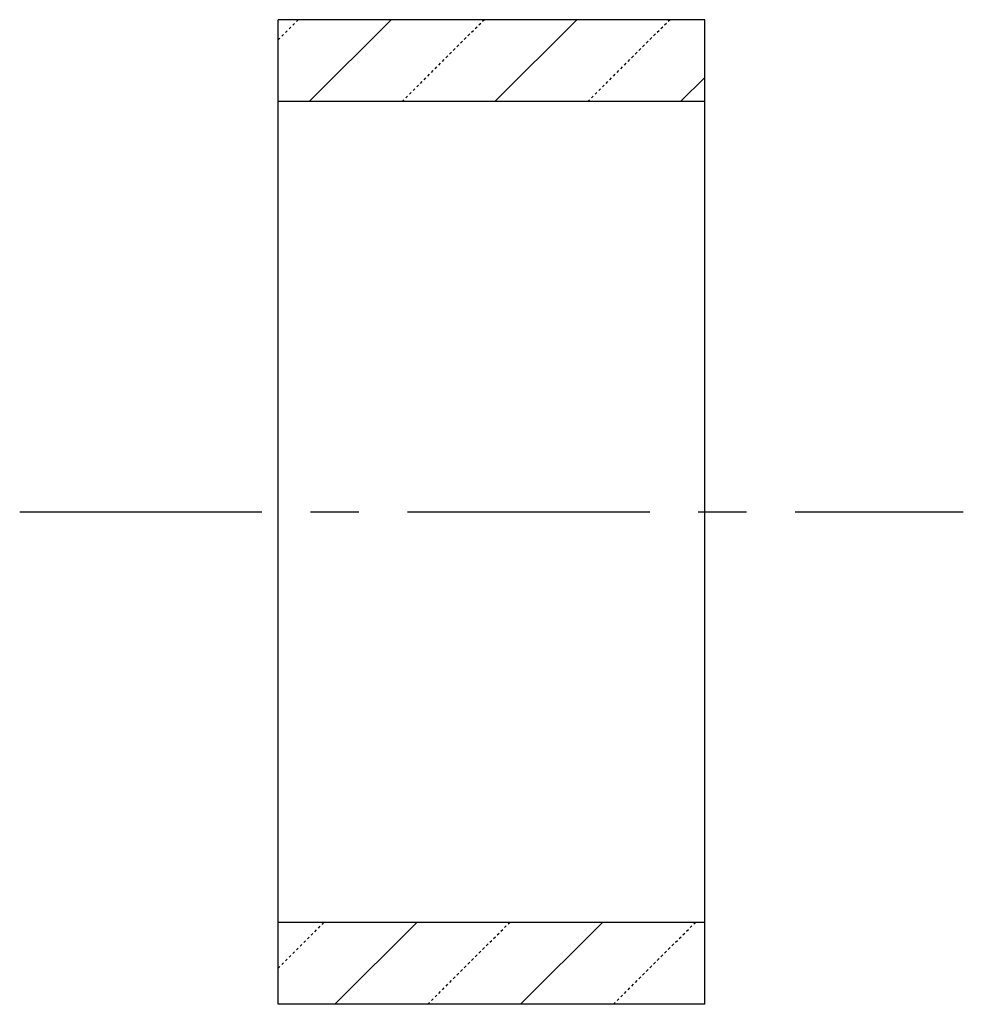
# Model space of a CAD drawing. Units: millimetres. Extents: x 1075.5 to 1112, y 58.2 to 96.3.
import ezdxf

# ---------------------------------------------------------------- set-up
doc = ezdxf.new("R2010")
doc.units = ezdxf.units.MM
doc.linetypes.add('CENTER', pattern=[0.6, 0.375, -0.075, 0.075, -0.075])
doc.linetypes.add('DASHED', pattern=[0.2, 0.1, -0.1])

msp = doc.modelspace()

# ---------------------------------------------------------------- linework, layer by layer
at = {"linetype": 'Continuous'}
for p, q in [((1101.973, 96.308), (1085.463, 96.308)), ((1085.463, 58.208), (1085.463, 96.308)), ((1086.668, 93.138), (1089.838, 96.308)), ((1093.852, 93.138), (1097.022, 96.308)), ((1101.973, 58.208), (1101.973, 96.308)), ((1101.037, 93.138), (1101.973, 94.074)), ((1101.973, 93.138), (1085.463, 93.138)), ((1101.973, 61.378), (1085.463, 61.378)), ((1087.659, 58.208), (1090.829, 61.378)), ((1094.843, 58.208), (1098.013, 61.378)), ((1101.973, 58.208), (1085.463, 58.208))]:
    msp.add_line(p, q, dxfattribs=at)
at = {"linetype": 'DASHED'}
for p, q in [((1085.463, 95.525), (1086.246, 96.308)), ((1090.26, 93.138), (1093.43, 96.308)), ((1097.444, 93.138), (1100.614, 96.308)), ((1085.463, 59.604), (1087.237, 61.378)), ((1091.251, 58.208), (1094.421, 61.378)), ((1098.435, 58.208), (1101.605, 61.378))]:
    msp.add_line(p, q, dxfattribs=at)
at = {"linetype": 'CENTER', "ltscale": 25}
msp.add_line((1075.463, 77.258), (1111.973, 77.258), dxfattribs=at)

doc.saveas('drawing.dxf')
